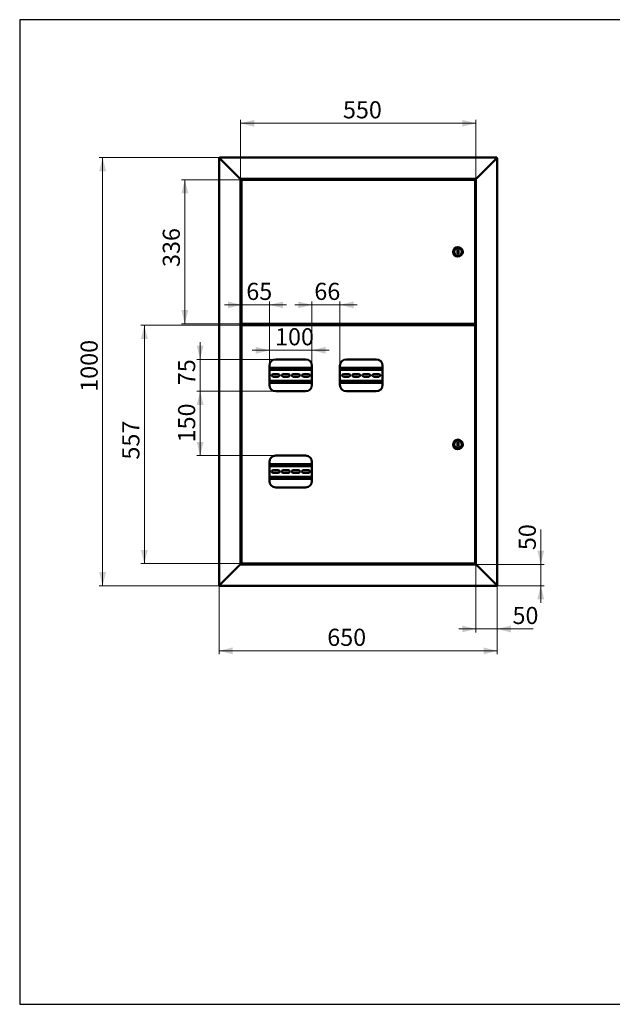
# Paper-space layout '3' of a CAD drawing. Units: millimetres. Extents: x 19 to 415, y -20 to 290.
# Drawn here: x 19 to 192, y 3 to 290 of the extents above; entities that cross this region are included whole.
import ezdxf

# ---------------------------------------------------------------- set-up
doc = ezdxf.new("R2010")
doc.units = ezdxf.units.MM
doc.styles.add('SLDTEXTSTYLE1', font='TXT', dxfattribs={"width": 0.7})
doc.dimstyles.new('SLDDIMSTYLE0', dxfattribs={"dimtxt": 5, "dimasz": 4, "dimexe": 0, "dimexo": 0.0625, "dimgap": 1.25, "dimtad": 2, "dimdec": 0, "dimlfac": 8, "dimrnd": 1e-09, "dimzin": 12, "dimdsep": 46, "dimtxsty": 'SLDTEXTSTYLE1', "dimsah": 1, "dimcen": 0.09, "dimadec": 0, "dimazin": 3, "dimtfac": 1, "dimtdec": 3, "dimtofl": 0, "dimtmove": 0, "dimatfit": 3, "dimfxl": 0, "dimfrac": 2, "dimtolj": 1, "dimtzin": 12, "dimarcsym": 0})
doc.dimstyles.new('SLDDIMSTYLE1', dxfattribs={"dimtxt": 5, "dimasz": 4, "dimexe": 0, "dimexo": 0.0625, "dimgap": 1.25, "dimtad": 2, "dimdec": 0, "dimlfac": 8, "dimrnd": 1e-09, "dimzin": 12, "dimdsep": 46, "dimtxsty": 'SLDTEXTSTYLE1', "dimsah": 1, "dimcen": 0.09, "dimadec": 0, "dimazin": 3, "dimtfac": 1, "dimtdec": 3, "dimtmove": 0, "dimatfit": 0, "dimfxl": 0, "dimfrac": 2, "dimtolj": 1, "dimtzin": 12, "dimarcsym": 0})

# ---------------------------------------------------------------- blocks, each defined once
blk = doc.blocks.new('_D_46')
at = {"color": 7, "linetype": 'Continuous', "lineweight": 0}
for p, q in [((83.64, 243.55), (83.64, 260.79)), ((83.64, 259.79), (152.39, 259.79)), ((152.39, 243.55), (152.39, 260.79))]:
    blk.add_line(p, q, dxfattribs=at)
at = {"color": 7, "linetype": 'Continuous', "lineweight": 18}
for points in [[(83.64, 259.79), (87.64, 258.79), (87.64, 260.79)], [(152.39, 259.79), (148.39, 260.79), (148.39, 258.79)]]:
    blk.add_solid(points, dxfattribs=at)
at = {"color": 7, "linetype": 'Continuous', "lineweight": 18, "insert": (113.57, 266.23), "char_height": 5, "attachment_point": 1, "style": 'SLDTEXTSTYLE1'}
blk.add_mtext('550', dxfattribs=at)
blk = doc.blocks.new('_D_47')
at = {"color": 7, "linetype": 'Continuous', "lineweight": 0}
for p, q in [((77.39, 124.9), (77.39, 104.81)), ((158.64, 124.9), (158.64, 104.81)), ((158.64, 105.81), (77.39, 105.81))]:
    blk.add_line(p, q, dxfattribs=at)
at = {"color": 7, "linetype": 'Continuous', "lineweight": 18}
for points in [[(77.39, 105.81), (81.39, 104.81), (81.39, 106.81)], [(158.64, 105.81), (154.64, 106.81), (154.64, 104.81)]]:
    blk.add_solid(points, dxfattribs=at)
at = {"color": 7, "linetype": 'Continuous', "lineweight": 18, "insert": (108.98, 112.25), "char_height": 5, "attachment_point": 1, "style": 'SLDTEXTSTYLE1'}
blk.add_mtext('650', dxfattribs=at)
blk = doc.blocks.new('_D_48')
at = {"color": 7, "linetype": 'Continuous', "lineweight": 0}
for p, q in [((84.04, 200.87), (54.57, 200.87)), ((55.57, 131.26), (55.57, 200.87)), ((84.04, 131.26), (54.57, 131.26))]:
    blk.add_line(p, q, dxfattribs=at)
at = {"color": 7, "linetype": 'Continuous', "lineweight": 18}
for points in [[(55.57, 200.87), (54.57, 196.87), (56.57, 196.87)], [(55.57, 131.26), (56.57, 135.26), (54.57, 135.26)]]:
    blk.add_solid(points, dxfattribs=at)
at = {"color": 7, "linetype": 'Continuous', "lineweight": 18, "insert": (49.13, 161.63), "char_height": 5, "attachment_point": 1, "rotation": 90, "style": 'SLDTEXTSTYLE1'}
blk.add_mtext('557', dxfattribs=at)
blk = doc.blocks.new('_D_49')
at = {"color": 7, "linetype": 'Continuous', "lineweight": 0}
for p, q in [((84.04, 243.31), (66.39, 243.31)), ((67.39, 201.26), (67.39, 243.31)), ((84.04, 201.26), (66.39, 201.26))]:
    blk.add_line(p, q, dxfattribs=at)
at = {"color": 7, "linetype": 'Continuous', "lineweight": 18}
for points in [[(67.39, 243.31), (66.39, 239.31), (68.39, 239.31)], [(67.39, 201.26), (68.39, 205.26), (66.39, 205.26)]]:
    blk.add_solid(points, dxfattribs=at)
at = {"color": 7, "linetype": 'Continuous', "lineweight": 18, "insert": (60.94, 217.85), "char_height": 5, "attachment_point": 1, "rotation": 90, "style": 'SLDTEXTSTYLE1'}
blk.add_mtext('336', dxfattribs=at)
blk = doc.blocks.new('_D_50')
at = {"color": 7, "linetype": 'Continuous', "lineweight": 0}
for p, q in [((77.5, 249.79), (42.39, 249.79)), ((43.39, 124.79), (43.39, 249.79)), ((77.5, 124.79), (42.39, 124.79))]:
    blk.add_line(p, q, dxfattribs=at)
at = {"color": 7, "linetype": 'Continuous', "lineweight": 18}
for points in [[(43.39, 249.79), (42.39, 245.79), (44.39, 245.79)], [(43.39, 124.79), (44.39, 128.79), (42.39, 128.79)]]:
    blk.add_solid(points, dxfattribs=at)
at = {"color": 7, "linetype": 'Continuous', "lineweight": 18, "insert": (36.94, 181.42), "char_height": 5, "attachment_point": 1, "rotation": 90, "style": 'SLDTEXTSTYLE1'}
blk.add_mtext('1000', dxfattribs=at)
blk = doc.blocks.new('_D_51')
at = {"color": 7, "linetype": 'Continuous', "lineweight": 0}
for p, q in [((171.33, 131.04), (171.33, 141.24)), ((152.4, 131.04), (172.33, 131.04)), ((171.33, 131.04), (171.33, 124.79)), ((158.52, 124.79), (172.33, 124.79)), ((171.33, 124.79), (171.33, 119.79))]:
    blk.add_line(p, q, dxfattribs=at)
at = {"color": 7, "linetype": 'Continuous', "lineweight": 18}
for points in [[(171.33, 131.04), (172.33, 135.04), (170.33, 135.04)], [(171.33, 124.79), (170.33, 120.79), (172.33, 120.79)]]:
    blk.add_solid(points, dxfattribs=at)
at = {"color": 7, "linetype": 'Continuous', "lineweight": 18, "insert": (164.89, 135.2), "char_height": 5, "attachment_point": 1, "rotation": 90, "style": 'SLDTEXTSTYLE1'}
blk.add_mtext('50', dxfattribs=at)
blk = doc.blocks.new('_D_52')
at = {"color": 7, "linetype": 'Continuous', "lineweight": 0}
for p, q in [((152.39, 131.03), (152.39, 111.19)), ((158.64, 124.9), (158.64, 111.19)), ((152.39, 112.19), (147.39, 112.19)), ((152.39, 112.19), (158.64, 112.19)), ((158.64, 112.19), (169.12, 112.19))]:
    blk.add_line(p, q, dxfattribs=at)
at = {"color": 7, "linetype": 'Continuous', "lineweight": 18}
for points in [[(152.39, 112.19), (148.39, 113.19), (148.39, 111.19)], [(158.64, 112.19), (162.64, 111.19), (162.64, 113.19)]]:
    blk.add_solid(points, dxfattribs=at)
at = {"color": 7, "linetype": 'Continuous', "lineweight": 18, "insert": (163.08, 118.63), "char_height": 5, "attachment_point": 1, "style": 'SLDTEXTSTYLE1'}
blk.add_mtext('50', dxfattribs=at)
blk = doc.blocks.new('_D_53')
at = {"color": 7, "linetype": 'Continuous', "lineweight": 0}
for p, q in [((92.08, 193.53), (87.08, 193.53)), ((92.08, 189.01), (92.08, 194.53)), ((104.51, 193.53), (92.08, 193.53)), ((104.51, 189.01), (104.51, 194.53)), ((104.51, 193.53), (109.51, 193.53))]:
    blk.add_line(p, q, dxfattribs=at)
at = {"color": 7, "linetype": 'Continuous', "lineweight": 18}
for points in [[(92.08, 193.53), (88.08, 194.53), (88.08, 192.53)], [(104.51, 193.53), (108.51, 192.53), (108.51, 194.53)]]:
    blk.add_solid(points, dxfattribs=at)
at = {"color": 7, "linetype": 'Continuous', "lineweight": 18, "insert": (93.74, 199.98), "char_height": 5, "attachment_point": 1, "style": 'SLDTEXTSTYLE1'}
blk.add_mtext('100', dxfattribs=at)
blk = doc.blocks.new('_D_54')
at = {"color": 7, "linetype": 'Continuous', "lineweight": 0}
for p, q in [((104.51, 189.01), (104.51, 207.79)), ((112.7, 189.01), (112.7, 207.79)), ((104.51, 206.79), (99.51, 206.79)), ((112.7, 206.79), (104.51, 206.79)), ((112.7, 206.79), (117.7, 206.79))]:
    blk.add_line(p, q, dxfattribs=at)
at = {"color": 7, "linetype": 'Continuous', "lineweight": 18}
for points in [[(104.51, 206.79), (100.51, 207.79), (100.51, 205.79)], [(112.7, 206.79), (116.7, 205.79), (116.7, 207.79)]]:
    blk.add_solid(points, dxfattribs=at)
at = {"color": 7, "linetype": 'Continuous', "lineweight": 18, "insert": (105.21, 213.23), "char_height": 5, "attachment_point": 1, "style": 'SLDTEXTSTYLE1'}
blk.add_mtext('66', dxfattribs=at)
blk = doc.blocks.new('_D_55')
at = {"color": 7, "linetype": 'Continuous', "lineweight": 0}
for p, q in [((71.87, 190.87), (71.87, 195.87)), ((93.94, 190.87), (70.87, 190.87)), ((71.87, 190.87), (71.87, 181.56)), ((93.94, 181.56), (70.87, 181.56)), ((71.87, 181.56), (71.87, 176.56))]:
    blk.add_line(p, q, dxfattribs=at)
at = {"color": 7, "linetype": 'Continuous', "lineweight": 18}
for points in [[(71.87, 190.87), (72.87, 194.87), (70.87, 194.87)], [(71.87, 181.56), (70.87, 177.56), (72.87, 177.56)]]:
    blk.add_solid(points, dxfattribs=at)
at = {"color": 7, "linetype": 'Continuous', "lineweight": 18, "insert": (65.42, 183.34), "char_height": 5, "attachment_point": 1, "rotation": 90, "style": 'SLDTEXTSTYLE1'}
blk.add_mtext('75', dxfattribs=at)
blk = doc.blocks.new('_D_56')
at = {"color": 7, "linetype": 'Continuous', "lineweight": 0}
for p, q in [((93.94, 181.56), (70.87, 181.56)), ((71.87, 181.56), (71.87, 162.81)), ((93.94, 162.81), (70.87, 162.81))]:
    blk.add_line(p, q, dxfattribs=at)
at = {"color": 7, "linetype": 'Continuous', "lineweight": 18}
for points in [[(71.87, 181.56), (70.87, 177.56), (72.87, 177.56)], [(71.87, 162.81), (72.87, 166.81), (70.87, 166.81)]]:
    blk.add_solid(points, dxfattribs=at)
at = {"color": 7, "linetype": 'Continuous', "lineweight": 18, "insert": (65.42, 166.65), "char_height": 5, "attachment_point": 1, "rotation": 90, "style": 'SLDTEXTSTYLE1'}
blk.add_mtext('150', dxfattribs=at)
blk = doc.blocks.new('_D_57')
at = {"color": 7, "linetype": 'Continuous', "lineweight": 0}
for p, q in [((83.95, 200.79), (83.95, 207.79)), ((92.08, 189.01), (92.08, 207.79)), ((83.95, 206.79), (78.95, 206.79)), ((92.08, 206.79), (83.95, 206.79)), ((92.08, 206.79), (97.08, 206.79))]:
    blk.add_line(p, q, dxfattribs=at)
at = {"color": 7, "linetype": 'Continuous', "lineweight": 18}
for points in [[(83.95, 206.79), (79.95, 207.79), (79.95, 205.79)], [(92.08, 206.79), (96.08, 205.79), (96.08, 207.79)]]:
    blk.add_solid(points, dxfattribs=at)
at = {"color": 7, "linetype": 'Continuous', "lineweight": 18, "insert": (85.34, 213.23), "char_height": 5, "attachment_point": 1, "style": 'SLDTEXTSTYLE1'}
blk.add_mtext('65', dxfattribs=at)

psp = doc.layouts.new('3')

# ---------------------------------------------------------------- linework, layer by layer
at = {"color": 7, "linetype": 'Continuous', "lineweight": 25}
for p, q in [((19.16, 290.03), (19.16, 2.63)), ((414.09, 290.03), (19.16, 290.03)), ((19.16, 290.03), (19.16, 3.03)), ((19.16, 2.63), (414.09, 2.63))]:
    psp.add_line(p, q, dxfattribs=at)
at = {"color": 7, "linetype": 'Continuous', "lineweight": 50}
for p, q in [((77.39, 249.66), (77.64, 249.54)), ((77.39, 249.66), (77.39, 124.91)), ((77.51, 249.66), (77.39, 249.66)), ((77.64, 249.54), (77.51, 249.79)), ((158.51, 249.79), (77.51, 249.79)), ((77.51, 249.66), (77.51, 249.79)), ((77.64, 249.54), (77.51, 249.66)), ((77.51, 249.66), (77.64, 249.54)), ((77.64, 249.54), (83.39, 243.79)), ((158.39, 249.54), (152.64, 243.79)), ((158.51, 249.79), (158.39, 249.54)), ((158.51, 249.66), (158.39, 249.54)), ((158.39, 249.54), (158.64, 249.66)), ((158.39, 249.54), (158.51, 249.66)), ((158.51, 249.66), (158.51, 249.79)), ((158.51, 249.66), (158.64, 249.66)), ((158.64, 124.91), (158.64, 249.66)), ((83.64, 243.54), (83.39, 243.79)), ((83.39, 243.79), (83.64, 243.54)), ((83.64, 243.54), (152.39, 243.54)), ((83.64, 131.04), (83.64, 243.54)), ((83.95, 243.22), (83.95, 201.36)), ((83.95, 243.22), (84.04, 243.22)), ((152.07, 243.31), (84.05, 243.31)), ((84.05, 243.31), (84.05, 243.22)), ((84.25, 243.41), (84.25, 243.35)), ((84.29, 243.45), (84.94, 243.45)), ((84.55, 243.54), (84.55, 243.45)), ((84.94, 243.45), (85.31, 243.45)), ((85.05, 243.45), (85.05, 243.54)), ((85.35, 243.35), (85.35, 243.41)), ((151.24, 243.41), (151.24, 243.54)), ((151.24, 243.41), (151.24, 243.31)), ((151.26, 243.31), (151.26, 243.54)), ((152.07, 243.31), (152.07, 243.22)), ((152.16, 243.22), (152.08, 243.22)), ((152.16, 201.36), (152.16, 243.22)), ((152.64, 243.79), (152.39, 243.54)), ((152.39, 243.54), (152.64, 243.79)), ((152.39, 243.54), (152.39, 131.04)), ((147.29, 222.91), (147.04, 222.91)), ((147.04, 222.91), (147.04, 221.66)), ((147.04, 221.66), (147.29, 221.66)), ((147.29, 221.66), (147.29, 222.91)), ((83.95, 201.36), (84.04, 201.36)), ((84.05, 201.26), (84.05, 201.35)), ((84.05, 201.26), (152.07, 201.26)), ((84.25, 201.22), (84.25, 201.16)), ((85.35, 201.16), (85.35, 201.22)), ((150.01, 201.26), (150.01, 201.11)), ((150.1, 201.26), (150.1, 201.11)), ((151.01, 200.87), (151.01, 201.26)), ((151.14, 200.87), (151.14, 201.26)), ((151.26, 200.87), (151.26, 201.26)), ((152.07, 201.35), (152.07, 201.26)), ((152.16, 201.36), (152.08, 201.36)), ((83.64, 201.16), (83.76, 201.16)), ((84.46, 201.13), (83.64, 201.13)), ((83.64, 200.94), (85.51, 200.94)), ((83.76, 200.91), (83.64, 200.91)), ((84.25, 201.16), (83.76, 201.16)), ((83.76, 200.91), (84.55, 200.91)), ((83.95, 200.78), (83.95, 131.36)), ((83.95, 200.78), (84.04, 200.78)), ((152.07, 200.87), (84.05, 200.87)), ((84.05, 200.87), (84.05, 200.79)), ((85.11, 201.13), (84.49, 201.13)), ((84.55, 200.94), (84.55, 200.87)), ((85.05, 200.87), (85.05, 200.94)), ((85.51, 201.13), (85.14, 201.13)), ((85.51, 200.94), (85.51, 201.13)), ((149.99, 201.09), (85.51, 201.09)), ((149.99, 201), (85.51, 201)), ((88.51, 200.87), (88.51, 201)), ((88.64, 200.87), (88.64, 201)), ((131.69, 201), (131.69, 200.87)), ((131.81, 201), (131.81, 200.87)), ((135.31, 200.87), (135.31, 201)), ((135.44, 200.87), (135.44, 201)), ((147.39, 201), (147.39, 200.87)), ((147.51, 201), (147.51, 200.87)), ((149.99, 201), (149.99, 201.09)), ((150.1, 201.11), (150.01, 201.11)), ((152.07, 200.87), (152.07, 200.79)), ((152.16, 200.78), (152.08, 200.78)), ((152.16, 131.36), (152.16, 200.78)), ((102.64, 190.87), (93.95, 190.87)), ((123.26, 190.87), (114.58, 190.87)), ((92.08, 189), (92.08, 183.44)), ((104.51, 188.41), (92.08, 188.41)), ((104.51, 187.78), (92.08, 187.78)), ((104.51, 183.44), (104.51, 189)), ((112.7, 189), (112.7, 183.44)), ((125.14, 188.41), (112.7, 188.41)), ((125.14, 187.78), (112.7, 187.78)), ((125.14, 183.44), (125.14, 189)), ((92.08, 184.66), (104.51, 184.66)), ((92.08, 184.03), (104.51, 184.03)), ((94.69, 186.61), (93.19, 186.61)), ((93.19, 185.82), (94.69, 185.82)), ((97.63, 186.61), (96.13, 186.61)), ((96.13, 185.82), (97.63, 185.82)), ((100.56, 186.61), (99.06, 186.61)), ((99.06, 185.82), (100.56, 185.82)), ((103.5, 186.61), (102, 186.61)), ((102, 185.82), (103.5, 185.82)), ((112.7, 184.66), (125.14, 184.66)), ((112.7, 184.03), (125.14, 184.03)), ((115.25, 186.61), (113.75, 186.61)), ((113.75, 185.82), (115.25, 185.82)), ((118.19, 186.61), (116.69, 186.61)), ((116.69, 185.82), (118.19, 185.82)), ((121.13, 186.61), (119.63, 186.61)), ((119.63, 185.82), (121.13, 185.82)), ((124.06, 186.61), (122.56, 186.61)), ((122.56, 185.82), (124.06, 185.82)), ((93.95, 181.56), (102.64, 181.56)), ((114.58, 181.56), (123.26, 181.56)), ((147.29, 166.69), (147.04, 166.69)), ((147.04, 166.69), (147.04, 165.44)), ((147.04, 165.44), (147.29, 165.44)), ((147.29, 165.44), (147.29, 166.69)), ((102.64, 162.81), (93.95, 162.81)), ((92.08, 160.94), (92.08, 155.37)), ((104.51, 160.34), (92.08, 160.34)), ((104.51, 159.72), (92.08, 159.72)), ((94.69, 158.55), (93.19, 158.55)), ((97.63, 158.55), (96.13, 158.55)), ((100.56, 158.55), (99.06, 158.55)), ((103.5, 158.55), (102, 158.55)), ((104.51, 155.37), (104.51, 160.94)), ((92.08, 156.59), (104.51, 156.59)), ((92.08, 155.97), (104.51, 155.97)), ((93.19, 157.76), (94.69, 157.76)), ((96.13, 157.76), (97.63, 157.76)), ((99.06, 157.76), (100.56, 157.76)), ((102, 157.76), (103.5, 157.76)), ((93.95, 153.5), (102.64, 153.5)), ((77.64, 125.04), (83.39, 130.79)), ((83.39, 130.79), (83.64, 131.04)), ((83.64, 131.04), (83.39, 130.79)), ((152.39, 131.04), (83.64, 131.04)), ((83.95, 131.36), (84.04, 131.36)), ((84.05, 131.26), (84.05, 131.35)), ((84.05, 131.26), (152.07, 131.26)), ((84.25, 131.22), (84.25, 131.16)), ((85.31, 131.13), (84.29, 131.13)), ((84.55, 131.13), (84.55, 131.04)), ((85.05, 131.04), (85.05, 131.13)), ((85.35, 131.16), (85.35, 131.22)), ((151.24, 131.26), (151.24, 131.16)), ((151.24, 131.04), (151.24, 131.16)), ((151.26, 131.04), (151.26, 131.26)), ((152.07, 131.35), (152.07, 131.26)), ((152.16, 131.36), (152.08, 131.36)), ((152.39, 131.04), (152.64, 130.79)), ((152.64, 130.79), (152.39, 131.04)), ((158.39, 125.04), (152.64, 130.79)), ((77.64, 125.04), (77.39, 124.91)), ((77.51, 124.91), (77.39, 124.91)), ((77.51, 124.79), (77.64, 125.04)), ((77.51, 124.91), (77.64, 125.04)), ((77.64, 125.04), (77.51, 124.91)), ((77.51, 124.91), (77.51, 124.79)), ((77.51, 124.79), (158.51, 124.79)), ((158.39, 125.04), (158.51, 124.79)), ((158.39, 125.04), (158.51, 124.91)), ((158.64, 124.91), (158.39, 125.04)), ((158.51, 124.91), (158.39, 125.04)), ((158.51, 124.91), (158.51, 124.79)), ((158.51, 124.91), (158.64, 124.91))]:
    psp.add_line(p, q, dxfattribs=at)
for centre, radius in [((147.16, 222.29), 1.38), ((147.16, 222.29), 1.13), ((147.16, 166.07), 1.38), ((147.16, 166.07), 1.12)]:
    psp.add_circle(centre, radius, dxfattribs=at)
for centre, radius, start, end in [((84.29, 243.41), 0.0375, 90, 180), ((84.29, 243.35), 0.0375, 180, 270), ((85.31, 243.41), 0.0375, 360, 90), ((85.31, 243.35), 0.0375, 270, 360), ((84.29, 201.22), 0.0375, 90, 180), ((85.31, 201.22), 0.0375, 0, 90), ((84.29, 201.16), 0.0375, 180, 244.1581), ((85.31, 201.16), 0.0375, 295.8419, 0), ((93.95, 189), 1.87, 90, 180), ((102.64, 189), 1.88, 0, 90), ((114.58, 189), 1.88, 90, 180), ((123.26, 189), 1.88, 0, 90), ((91.75, 186.22), 0.394, 325.6631, 34.3369), ((93.19, 186.22), 0.394, 90, 270), ((94.69, 186.22), 0.394, 270, 90), ((96.13, 186.22), 0.394, 90, 270), ((97.63, 186.22), 0.394, 270, 90), ((99.06, 186.22), 0.394, 90, 270), ((100.56, 186.22), 0.394, 270, 90), ((102, 186.22), 0.394, 90, 270), ((103.5, 186.22), 0.394, 270, 90), ((112.31, 186.22), 0.394, 349.8875, 10.1125), ((113.75, 186.22), 0.394, 90, 270), ((115.25, 186.22), 0.394, 270, 90), ((116.69, 186.22), 0.394, 90, 270), ((118.19, 186.22), 0.394, 270, 90), ((119.63, 186.22), 0.394, 90, 270), ((121.13, 186.22), 0.394, 270, 90), ((122.56, 186.22), 0.394, 90, 270), ((124.06, 186.22), 0.394, 270, 90), ((125.5, 186.22), 0.394, 156.9695, 203.0305), ((93.95, 183.44), 1.88, 180, 270), ((102.64, 183.44), 1.88, 270, 0), ((114.58, 183.44), 1.88, 180, 270), ((123.26, 183.44), 1.88, 270, 0), ((93.95, 160.94), 1.87, 90, 180), ((102.64, 160.94), 1.88, 0, 90), ((91.75, 158.16), 0.394, 325.6631, 34.3369), ((93.19, 158.16), 0.394, 90, 270), ((94.69, 158.16), 0.394, 270, 90), ((96.13, 158.16), 0.394, 90, 270), ((97.63, 158.16), 0.394, 270, 90), ((99.06, 158.16), 0.394, 90, 270), ((100.56, 158.16), 0.394, 270, 90), ((102, 158.16), 0.394, 90, 270), ((103.5, 158.16), 0.394, 270, 90), ((93.95, 155.37), 1.88, 180, 270), ((102.64, 155.37), 1.88, 270, 0), ((84.29, 131.22), 0.0375, 90, 180), ((84.29, 131.16), 0.0375, 180, 270), ((85.31, 131.22), 0.0375, 0, 90), ((85.31, 131.16), 0.0375, 270, 0)]:
    psp.add_arc(centre, radius, start, end, dxfattribs=at)
for points, knots in [([(83.95, 243.22), (83.95, 243.21), (83.95, 243.21), (83.98, 243.2), (84, 243.19), (84.02, 243.17), (84.05, 243.16), (84.08, 243.14), (84.12, 243.12), (84.15, 243.11), (84.16, 243.1)], [0, 0, 0, 0, 0.172928, 0.317198, 0.432919, 0.52041, 0.605279, 0.713476, 0.845046, 1, 1, 1, 1]), ([(84.04, 243.22), (84.04, 243.21), (84.04, 243.21), (84.06, 243.19), (84.08, 243.18), (84.12, 243.14), (84.14, 243.11), (84.16, 243.1)], [0, 0, 0, 0, 0.161377, 0.297353, 0.494203, 0.695192, 1, 1, 1, 1]), ([(84.16, 243.1), (84.16, 243.11), (84.14, 243.14), (84.12, 243.18), (84.1, 243.21), (84.08, 243.25), (84.07, 243.27), (84.05, 243.3), (84.05, 243.31), (84.05, 243.31), (84.05, 243.31)], [0, 0, 0, 0, 0.1242365, 0.2517382, 0.3814056, 0.5160593, 0.6277739, 0.7437262, 0.9418883, 1, 1, 1, 1]), ([(84.16, 243.1), (84.15, 243.11), (84.13, 243.13), (84.1, 243.16), (84.08, 243.19), (84.06, 243.21), (84.05, 243.22), (84.05, 243.22), (84.05, 243.22)], [0, 0, 0, 0, 0.17179, 0.34878, 0.561448, 0.741276, 0.921967, 1, 1, 1, 1]), ([(152.07, 243.31), (152.06, 243.31), (152.04, 243.3), (152.01, 243.26), (151.99, 243.2), (151.97, 243.14), (151.95, 243.11), (151.95, 243.1)], [0, 0, 0, 0, 0.227352, 0.454767, 0.682183, 0.909598, 1, 1, 1, 1]), ([(151.95, 243.1), (151.97, 243.11), (151.99, 243.12), (152.04, 243.14), (152.07, 243.16), (152.11, 243.18), (152.13, 243.19), (152.15, 243.2), (152.16, 243.21), (152.16, 243.21), (152.16, 243.22)], [0, 0, 0, 0, 0.144054, 0.282129, 0.414448, 0.541268, 0.662882, 0.779618, 0.891851, 1, 1, 1, 1]), ([(151.95, 243.1), (151.97, 243.11), (152, 243.14), (152.04, 243.18), (152.07, 243.2), (152.07, 243.21), (152.07, 243.21), (152.08, 243.22)], [0, 0, 0, 0, 0.300321, 0.563861, 0.794712, 0.900205, 1, 1, 1, 1]), ([(152.07, 243.22), (152.06, 243.22), (152.04, 243.22), (152.01, 243.19), (151.98, 243.15), (151.96, 243.12), (151.95, 243.1)], [0, 0, 0, 0, 0.249716, 0.499542, 0.749369, 1, 1, 1, 1]), ([(84.16, 201.47), (84.15, 201.47), (84.12, 201.45), (84.09, 201.43), (84.05, 201.41), (84.02, 201.39), (83.99, 201.38), (83.96, 201.37), (83.95, 201.36), (83.95, 201.36), (83.95, 201.36)], [0, 0, 0, 0, 0.124237, 0.251739, 0.381406, 0.51606, 0.627774, 0.743727, 0.941889, 1, 1, 1, 1]), ([(84.16, 201.47), (84.15, 201.47), (84.13, 201.45), (84.1, 201.42), (84.07, 201.39), (84.05, 201.37), (84.04, 201.36), (84.04, 201.36), (84.04, 201.36)], [0, 0, 0, 0, 0.17179, 0.348779, 0.561446, 0.741275, 0.921966, 1, 1, 1, 1]), ([(84.05, 201.26), (84.05, 201.26), (84.06, 201.27), (84.07, 201.29), (84.08, 201.31), (84.09, 201.33), (84.1, 201.36), (84.12, 201.39), (84.14, 201.43), (84.15, 201.46), (84.16, 201.47)], [0, 0, 0, 0, 0.172928, 0.317198, 0.432919, 0.52041, 0.605279, 0.713476, 0.845046, 1, 1, 1, 1]), ([(84.05, 201.35), (84.05, 201.35), (84.06, 201.35), (84.07, 201.37), (84.09, 201.39), (84.12, 201.43), (84.15, 201.46), (84.16, 201.47)], [0, 0, 0, 0, 0.161377, 0.297353, 0.494203, 0.695192, 1, 1, 1, 1]), ([(149.99, 201.09), (149.98, 201.09), (149.97, 201.09), (149.94, 201.11), (149.92, 201.15), (149.9, 201.19), (149.89, 201.21), (149.89, 201.21)], [0, 0, 0, 0, 0.203912, 0.446402, 0.688956, 0.931511, 1, 1, 1, 1]), ([(149.89, 201.21), (149.9, 201.21), (149.93, 201.19), (149.97, 201.17), (150, 201.14), (150.01, 201.12), (150.01, 201.11), (150.01, 201.11)], [0, 0, 0, 0, 0.203912, 0.446402, 0.688956, 0.931511, 1, 1, 1, 1]), ([(152.08, 201.36), (152.07, 201.36), (152.07, 201.36), (152.06, 201.37), (152.05, 201.38), (152.03, 201.4), (151.99, 201.43), (151.97, 201.46), (151.95, 201.47)], [0, 0, 0, 0, 0.1205202, 0.2412791, 0.364684, 0.4929932, 0.7157135, 1, 1, 1, 1]), ([(152.16, 201.36), (152.16, 201.36), (152.16, 201.36), (152.14, 201.37), (152.12, 201.38), (152.09, 201.39), (152.07, 201.41), (152.05, 201.42), (152.02, 201.43), (151.99, 201.45), (151.97, 201.47), (151.95, 201.47)], [0, 0, 0, 0, 0.133216, 0.2643321, 0.3943407, 0.5242598, 0.6114123, 0.6728561, 0.7378479, 0.8563069, 1, 1, 1, 1]), ([(151.95, 201.47), (151.96, 201.45), (151.98, 201.4), (152, 201.33), (152.03, 201.28), (152.05, 201.26), (152.06, 201.26), (152.07, 201.26)], [0, 0, 0, 0, 0.2273519, 0.4547669, 0.6821822, 0.9095972, 1, 1, 1, 1]), ([(151.95, 201.47), (151.96, 201.46), (151.98, 201.43), (152.01, 201.38), (152.04, 201.36), (152.06, 201.35), (152.07, 201.35)], [0, 0, 0, 0, 0.249719, 0.499546, 0.749373, 1, 1, 1, 1]), ([(83.95, 200.78), (83.95, 200.77), (83.95, 200.77), (83.98, 200.76), (84, 200.75), (84.02, 200.74), (84.05, 200.72), (84.08, 200.71), (84.12, 200.69), (84.15, 200.67), (84.16, 200.66)], [0, 0, 0, 0, 0.172928, 0.317198, 0.432919, 0.52041, 0.605279, 0.713476, 0.845046, 1, 1, 1, 1]), ([(84.04, 200.78), (84.04, 200.77), (84.04, 200.77), (84.06, 200.76), (84.08, 200.74), (84.12, 200.7), (84.14, 200.68), (84.16, 200.66)], [0, 0, 0, 0, 0.1613768, 0.2973526, 0.4942031, 0.6951916, 1, 1, 1, 1]), ([(84.16, 200.66), (84.16, 200.67), (84.14, 200.7), (84.12, 200.74), (84.1, 200.78), (84.08, 200.81), (84.07, 200.84), (84.05, 200.86), (84.05, 200.87), (84.05, 200.87), (84.05, 200.87)], [0, 0, 0, 0, 0.124237, 0.251738, 0.381406, 0.516059, 0.627774, 0.743726, 0.941888, 1, 1, 1, 1]), ([(84.16, 200.66), (84.15, 200.67), (84.13, 200.69), (84.1, 200.72), (84.08, 200.75), (84.06, 200.77), (84.05, 200.79), (84.05, 200.79), (84.05, 200.79)], [0, 0, 0, 0, 0.17179, 0.34878, 0.561448, 0.741276, 0.921967, 1, 1, 1, 1]), ([(152.07, 200.87), (152.06, 200.87), (152.04, 200.87), (152.01, 200.83), (151.99, 200.77), (151.97, 200.71), (151.95, 200.67), (151.95, 200.66)], [0, 0, 0, 0, 0.227352, 0.454767, 0.682183, 0.909598, 1, 1, 1, 1]), ([(152.07, 200.79), (152.06, 200.79), (152.04, 200.78), (152.01, 200.75), (151.98, 200.71), (151.96, 200.68), (151.95, 200.66)], [0, 0, 0, 0, 0.249716, 0.499542, 0.749369, 1, 1, 1, 1]), ([(151.95, 200.66), (151.97, 200.67), (151.99, 200.69), (152.04, 200.71), (152.07, 200.73), (152.11, 200.74), (152.13, 200.76), (152.15, 200.77), (152.16, 200.77), (152.16, 200.78), (152.16, 200.78)], [0, 0, 0, 0, 0.144054, 0.282129, 0.414448, 0.541268, 0.662882, 0.779618, 0.891851, 1, 1, 1, 1]), ([(151.95, 200.66), (151.97, 200.68), (152, 200.71), (152.04, 200.74), (152.07, 200.76), (152.07, 200.77), (152.07, 200.78), (152.08, 200.78)], [0, 0, 0, 0, 0.300321, 0.563861, 0.794712, 0.900205, 1, 1, 1, 1]), ([(84.16, 131.47), (84.15, 131.47), (84.12, 131.45), (84.09, 131.43), (84.05, 131.41), (84.02, 131.39), (83.99, 131.38), (83.96, 131.37), (83.95, 131.36), (83.95, 131.36), (83.95, 131.36)], [0, 0, 0, 0, 0.124237, 0.251739, 0.381406, 0.51606, 0.627774, 0.743727, 0.941889, 1, 1, 1, 1]), ([(84.16, 131.47), (84.15, 131.47), (84.13, 131.45), (84.1, 131.42), (84.07, 131.39), (84.05, 131.37), (84.04, 131.36), (84.04, 131.36), (84.04, 131.36)], [0, 0, 0, 0, 0.17179, 0.348779, 0.561446, 0.741275, 0.921966, 1, 1, 1, 1]), ([(84.05, 131.26), (84.05, 131.26), (84.06, 131.27), (84.07, 131.29), (84.08, 131.31), (84.09, 131.33), (84.1, 131.36), (84.12, 131.39), (84.14, 131.43), (84.15, 131.46), (84.16, 131.47)], [0, 0, 0, 0, 0.172928, 0.317198, 0.432919, 0.52041, 0.605279, 0.713476, 0.845046, 1, 1, 1, 1]), ([(84.05, 131.35), (84.05, 131.35), (84.06, 131.35), (84.07, 131.37), (84.09, 131.39), (84.12, 131.43), (84.15, 131.46), (84.16, 131.47)], [0, 0, 0, 0, 0.161377, 0.297353, 0.494203, 0.695192, 1, 1, 1, 1]), ([(151.95, 131.47), (151.96, 131.46), (151.98, 131.43), (152.01, 131.38), (152.04, 131.36), (152.06, 131.35), (152.07, 131.35)], [0, 0, 0, 0, 0.249719, 0.499546, 0.749373, 1, 1, 1, 1]), ([(151.95, 131.47), (151.96, 131.45), (151.98, 131.4), (152, 131.33), (152.03, 131.28), (152.05, 131.26), (152.06, 131.26), (152.07, 131.26)], [0, 0, 0, 0, 0.2273519, 0.4547669, 0.6821822, 0.9095972, 1, 1, 1, 1]), ([(152.08, 131.36), (152.07, 131.36), (152.07, 131.36), (152.06, 131.37), (152.05, 131.38), (152.03, 131.4), (151.99, 131.43), (151.97, 131.46), (151.95, 131.47)], [0, 0, 0, 0, 0.12052, 0.241279, 0.364684, 0.492993, 0.715714, 1, 1, 1, 1]), ([(152.16, 131.36), (152.16, 131.36), (152.16, 131.36), (152.14, 131.37), (152.12, 131.38), (152.09, 131.39), (152.07, 131.41), (152.05, 131.42), (152.02, 131.43), (151.99, 131.45), (151.97, 131.47), (151.95, 131.47)], [0, 0, 0, 0, 0.133216, 0.264332, 0.394341, 0.52426, 0.611412, 0.672856, 0.737848, 0.856307, 1, 1, 1, 1])]:
    psp.add_open_spline(points, degree=3, knots=knots, dxfattribs=at)

# ---------------------------------------------------------------- dimensions: what is measured, and where the dimension line sits
at = {"color": 7, "linetype": 'Continuous', "lineweight": 18}
for base, p1, p2, dimstyle, picture, middle in [((152.39, 259.79), (83.64, 243.54), (152.39, 243.54), 'SLDDIMSTYLE0', '_D_46', (118.01, 259.79)), ((158.64, 112.19), (152.39, 131.04), (158.64, 124.91), 'SLDDIMSTYLE1', '_D_52', (166.1, 112.19)), ((77.39, 105.81), (158.64, 124.91), (77.39, 124.91), 'SLDDIMSTYLE0', '_D_47', (113.61, 105.81))]:
    dim = psp.add_linear_dim(base=base, p1=p1, p2=p2, dimstyle=dimstyle, dxfattribs=at)
    dim.commit()
    dim.dimension.update_dxf_attribs({"geometry": picture, "text_midpoint": middle, "dimtype": 160})
for base, p1, p2, angle, dimstyle, picture, middle in [((43.39, 249.79), (77.51, 124.79), (77.51, 249.79), 90, 'SLDDIMSTYLE0', '_D_50', (43.39, 187.29)), ((67.39, 243.31), (84.05, 201.26), (84.05, 243.31), 90, 'SLDDIMSTYLE0', '_D_49', (67.39, 222.29)), ((83.95, 206.79), (92.08, 189), (83.95, 200.78), 0, 'SLDDIMSTYLE1', '_D_57', (88.36, 206.79)), ((104.51, 206.79), (112.7, 189), (104.51, 189), 0, 'SLDDIMSTYLE1', '_D_54', (108.41, 206.79)), ((55.57, 200.87), (84.05, 131.26), (84.05, 200.87), 90, 'SLDDIMSTYLE0', '_D_48', (55.57, 166.07)), ((92.08, 193.53), (104.51, 189), (92.08, 189), 0, 'SLDDIMSTYLE1', '_D_53', (98.01, 193.53)), ((71.87, 181.56), (93.95, 190.87), (93.95, 181.56), 90, 'SLDDIMSTYLE1', '_D_55', (71.87, 186.36)), ((71.87, 162.81), (93.95, 181.56), (93.95, 162.81), 90, 'SLDDIMSTYLE0', '_D_56', (71.87, 170.74)), ((171.33, 124.79), (152.39, 131.04), (158.51, 124.79), 90, 'SLDDIMSTYLE1', '_D_51', (171.33, 138.22))]:
    dim = psp.add_linear_dim(base=base, p1=p1, p2=p2, angle=angle, dimstyle=dimstyle, dxfattribs=at)
    dim.commit()
    dim.dimension.update_dxf_attribs({"geometry": picture, "text_midpoint": middle, "dimtype": 160})

doc.saveas('drawing.dxf')
